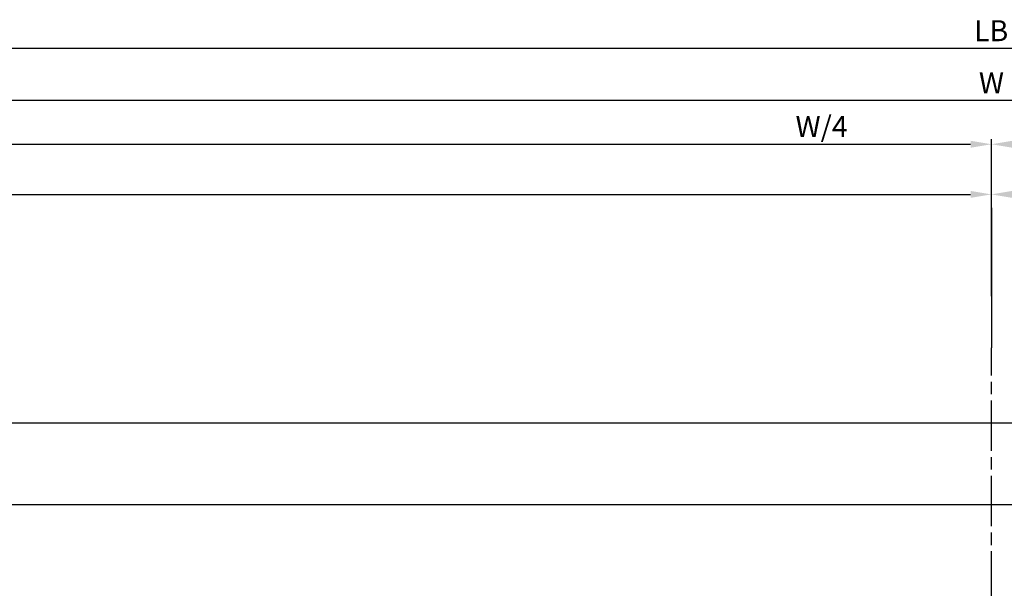
# Model space of a CAD drawing. Units: millimetres. Extents: x -2916 to 6594, y -459 to 5053.
# Drawn here: x 101 to 336, y -80 to 55 of the extents above; entities that cross this region are included whole.
import ezdxf

# ---------------------------------------------------------------- set-up
doc = ezdxf.new("R2010")
doc.units = ezdxf.units.MM
doc.linetypes.add('CENTERLINE', pattern=[30, 12, -1.5, 3, -1.5, 12])
for name, color, linetype in [('centerline-Mittellinie', 92, 'CENTERLINE'), ('dimension-Bemassung', 5, 'Continuous'), ('phantom-fiktive Kanten', 6, 'Continuous')]:
    doc.layers.add(name, color=color, linetype=linetype)
doc.styles.get("Standard").update_dxf_attribs({"font": 'arial.ttf'})
doc.dimstyles.new('ISO-5.0', dxfattribs={"dimtxt": 5, "dimasz": 5, "dimexe": 1.25, "dimexo": 0.625, "dimgap": 1, "dimtad": 1, "dimdec": 3, "dimtxsty": 'Standard', "dimcen": 2.5, "dimclrd": 256, "dimclre": 256, "dimadec": 0, "dimazin": 0, "dimtfac": 1, "dimtdec": 3, "dimtmove": 0, "dimatfit": 3, "dimfxl": 1, "dimlwd": -1, "dimlwe": -1, "dimarcsym": 0})

# ---------------------------------------------------------------- blocks, each defined once
blk = doc.blocks.new('*D68')
at = {"layer": 'Defpoints', "color": 0, "transparency": 16777216}
for p in [(332.8380491929333, 25.54384567265669), (332.8380491929333, 21.9133853397841), (1254.838624978455, -66.5421960780861)]:
    blk.add_point(p, dxfattribs=at)
at = {"layer": 'dimension-Bemassung', "transparency": 16777216}
for p, q in [((332.8380491929333, 22.5383853397841), (332.8380491929333, 26.79384567265669)), ((1249.838624978455, 25.54384567265669), (337.8380491929333, 25.54384567265669))]:
    blk.add_line(p, q, dxfattribs=at)
for points in [[(337.8380491929333, 26.37717900599002), (337.8380491929333, 24.71051233932335), (332.8380491929333, 25.54384567265669)], [(1249.838624978455, 26.37717900599002), (1249.838624978455, 24.71051233932335), (1254.838624978455, 25.54384567265669)]]:
    blk.add_solid(points, dxfattribs=at)
at = {"layer": 'dimension-Bemassung', "color": 0, "transparency": 16777216, "insert": (373.3756990128368, 29.12911170267033), "char_height": 5, "attachment_point": 5}
blk.add_mtext('W/4', dxfattribs=at)
blk = doc.blocks.new('*D48')
at = {"layer": 'Defpoints', "color": 0, "transparency": 16777216}
for p in [(2179.338002871443, 48.50400329066065), (-1513.661997128557, 0.7321369557334378), (2179.338002871443, 0.7321369557334378)]:
    blk.add_point(p, dxfattribs=at)
at = {"layer": 'dimension-Bemassung', "transparency": 16777216}
for p, q in [((-1513.661997128557, 1.357136955733438), (-1513.661997128557, 49.75400329066065)), ((2179.338002871443, 1.357136955733438), (2179.338002871443, 49.75400329066065)), ((-1508.661997128557, 48.50400329066065), (2174.338002871443, 48.50400329066065))]:
    blk.add_line(p, q, dxfattribs=at)
for points in [[(-1508.661997128557, 49.33733662399398), (-1508.661997128557, 47.67066995732731), (-1513.661997128557, 48.50400329066065)], [(2174.338002871443, 49.33733662399398), (2174.338002871443, 47.67066995732731), (2179.338002871443, 48.50400329066065)]]:
    blk.add_solid(points, dxfattribs=at)
at = {"layer": 'dimension-Bemassung', "color": 0, "transparency": 16777216, "insert": (332.7636949027437, 52.00400329066065), "char_height": 5, "attachment_point": 5}
blk.add_mtext('LB', dxfattribs=at)
blk = doc.blocks.new('*D49')
at = {"layer": 'Defpoints', "color": 0, "transparency": 16777216}
for p in [(332.8386491929332, 13.57361956140602), (332.8386491929332, -11.38637414626942), (-1511.161997128557, -24.54285494815109)]:
    blk.add_point(p, dxfattribs=at)
at = {"layer": 'dimension-Bemassung', "transparency": 16777216}
for p, q in [((-1511.161997128557, -23.91785494815109), (-1511.161997128557, 14.82361956140602)), ((332.8386491929332, -10.76137414626942), (332.8386491929332, 14.82361956140602)), ((-1506.161997128557, 13.57361956140602), (327.8386491929332, 13.57361956140602))]:
    blk.add_line(p, q, dxfattribs=at)
for points in [[(-1506.161997128557, 14.40695289473935), (-1506.161997128557, 12.74028622807269), (-1511.161997128557, 13.57361956140602)], [(327.8386491929332, 14.40695289473935), (327.8386491929332, 12.74028622807269), (332.8386491929332, 13.57361956140602)]]:
    blk.add_solid(points, dxfattribs=at)
at = {"layer": 'dimension-Bemassung', "color": 0, "transparency": 16777216, "insert": (-589.161673967812, 17.07361956140602), "char_height": 5, "attachment_point": 5}
blk.add_mtext('W/2', dxfattribs=at)
blk = doc.blocks.new('*D52')
at = {"layer": 'Defpoints', "color": 0, "transparency": 16777216}
for p in [(332.8380491929333, 25.54384567265669), (332.8380491929333, 10.35083938639832), (-589.1625265925886, -66.65121387032625)]:
    blk.add_point(p, dxfattribs=at)
at = {"layer": 'dimension-Bemassung', "transparency": 16777216}
for p, q in [((332.8380491929333, 10.97583938639832), (332.8380491929333, 26.79384567265669)), ((-584.1625265925886, 25.54384567265669), (327.8380491929333, 25.54384567265669))]:
    blk.add_line(p, q, dxfattribs=at)
for points in [[(-584.1625265925886, 26.37717900599002), (-584.1625265925886, 24.71051233932335), (-589.1625265925886, 25.54384567265669)], [(327.8380491929333, 26.37717900599002), (327.8380491929333, 24.71051233932335), (332.8380491929333, 25.54384567265669)]]:
    blk.add_solid(points, dxfattribs=at)
at = {"layer": 'dimension-Bemassung', "color": 0, "transparency": 16777216, "insert": (292.3015993730296, 29.12911170267033), "char_height": 5, "attachment_point": 5}
blk.add_mtext('W/4', dxfattribs=at)
blk = doc.blocks.new('*D64')
at = {"layer": 'Defpoints', "color": 0, "transparency": 16777216}
for p in [(332.8386491929332, 13.57361956140602), (2176.838002871443, 13.57361956140602), (2176.838002871443, 13.57361956140602)]:
    blk.add_point(p, dxfattribs=at)
at = {"layer": 'dimension-Bemassung', "transparency": 16777216}
for p, q in [((332.8386491929332, 14.19861956140602), (332.8386491929332, 14.82361956140602)), ((2176.838002871443, 14.19861956140602), (2176.838002871443, 14.82361956140602)), ((337.8386491929332, 13.57361956140602), (2171.838002871443, 13.57361956140602))]:
    blk.add_line(p, q, dxfattribs=at)
for points in [[(337.8386491929332, 14.40695289473935), (337.8386491929332, 12.74028622807269), (332.8386491929332, 13.57361956140602)], [(2171.838002871443, 14.40695289473935), (2171.838002871443, 12.74028622807269), (2176.838002871443, 13.57361956140602)]]:
    blk.add_solid(points, dxfattribs=at)
at = {"layer": 'dimension-Bemassung', "color": 0, "transparency": 16777216, "insert": (1254.838326032188, 17.07361956140602), "char_height": 5, "attachment_point": 5}
blk.add_mtext('W/2', dxfattribs=at)
blk = doc.blocks.new('*D89')
at = {"layer": 'Defpoints', "color": 0, "transparency": 16777216}
for p in [(2176.838002871444, 36.07557925922418), (-1511.161997128557, -26.49907734454906), (2176.838002871444, -29.6287491613523)]:
    blk.add_point(p, dxfattribs=at)
at = {"layer": 'dimension-Bemassung', "transparency": 16777216}
for p, q in [((-1511.161997128557, -25.87407734454906), (-1511.161997128557, 37.32557925922418)), ((-1506.161997128557, 36.07557925922418), (2171.838002871444, 36.07557925922418)), ((2176.838002871444, -29.0037491613523), (2176.838002871444, 37.32557925922418))]:
    blk.add_line(p, q, dxfattribs=at)
for points in [[(-1506.161997128557, 36.90891259255752), (-1506.161997128557, 35.24224592589085), (-1511.161997128557, 36.07557925922418)], [(2171.838002871444, 36.90891259255752), (2171.838002871444, 35.24224592589085), (2176.838002871444, 36.07557925922418)]]:
    blk.add_solid(points, dxfattribs=at)
at = {"layer": 'dimension-Bemassung', "color": 0, "transparency": 16777216, "insert": (332.8380028714432, 39.57557925922418), "char_height": 5, "attachment_point": 5}
blk.add_mtext('W', dxfattribs=at)

msp = doc.modelspace()

# ---------------------------------------------------------------- linework, layer by layer
at = {"layer": 'centerline-Mittellinie'}
msp.add_line((332.8380491929333, -173.6408687463485), (332.8386491929332, -23.06869547071005), dxfattribs=at)
at = {"layer": 'dimension-Bemassung'}
msp.add_line((332.8386491929332, 10.35083938639832), (332.8386491929332, -23.06869547071005), dxfattribs=at)
at = {"layer": 'phantom-fiktive Kanten'}
for p, q in [((2141.966932986374, -41.04285494803003), (-2661.159088839952, -41.04285494803003)), ((3318.840909917379, -60.54285494808128), (-2653.158893986347, -60.60234859914479))]:
    msp.add_line(p, q, dxfattribs=at)

# ---------------------------------------------------------------- dimensions: what is measured, and where the dimension line sits
at = {"layer": 'dimension-Bemassung'}
dim = msp.add_linear_dim(base=(2179.338002871443, 48.50400329066065), p1=(-1513.661997128557, 0.7321369557334378), p2=(2179.338002871443, 0.7321369557334378), text='LB', dimstyle='ISO-5.0', dxfattribs=at)
dim.commit()
dim.dimension.update_dxf_attribs({"geometry": '*D48', "text_midpoint": (332.7636949027437, 48.50400329066065), "dimtype": 160})
for base, p1, p2, text, picture, middle in [((2176.838002871444, 36.07557925922418), (-1511.161997128557, -26.49907734454906), (2176.838002871444, -29.6287491613523), 'W', '*D89', (332.8380028714432, 39.57557925922418)), ((332.8386491929332, 13.57361956140602), (-1511.161997128557, -24.54285494815109), (332.8386491929332, -11.38637414626942), 'W/2', '*D49', (-589.161673967812, 17.07361956140602)), ((2176.838002871443, 13.57361956140602), (332.8386491929332, 13.57361956140602), (2176.838002871443, 13.57361956140602), 'W/2', '*D64', (1254.838326032188, 17.07361956140602))]:
    dim = msp.add_linear_dim(base=base, p1=p1, p2=p2, text=text, dimstyle='ISO-5.0', dxfattribs=at)
    dim.commit()
    dim.dimension.update_dxf_attribs({"geometry": picture, "text_midpoint": middle})
dim = msp.add_linear_dim(base=(332.8380491929333, 25.54384567265669), p1=(-589.1625265925886, -66.65121387032625), p2=(332.8380491929333, 10.35083938639832), text='W/4', dimstyle='ISO-5.0', override={"dimse1": 1, "dimse2": 0}, dxfattribs=at)
dim.commit()
dim.dimension.update_dxf_attribs({"geometry": '*D52', "text_midpoint": (292.3015993730296, 25.54384567265669), "dimtype": 160})
dim = msp.add_linear_dim(base=(332.8380491929333, 25.54384567265669), p1=(1254.838624978455, -66.5421960780861), p2=(332.8380491929333, 21.9133853397841), angle=180, text='W/4', dimstyle='ISO-5.0', override={"dimse1": 1, "dimse2": 0}, dxfattribs=at)
dim.commit()
dim.dimension.update_dxf_attribs({"geometry": '*D68', "text_midpoint": (373.3756990128368, 25.54384567265669), "dimtype": 160})

doc.saveas('drawing.dxf')
